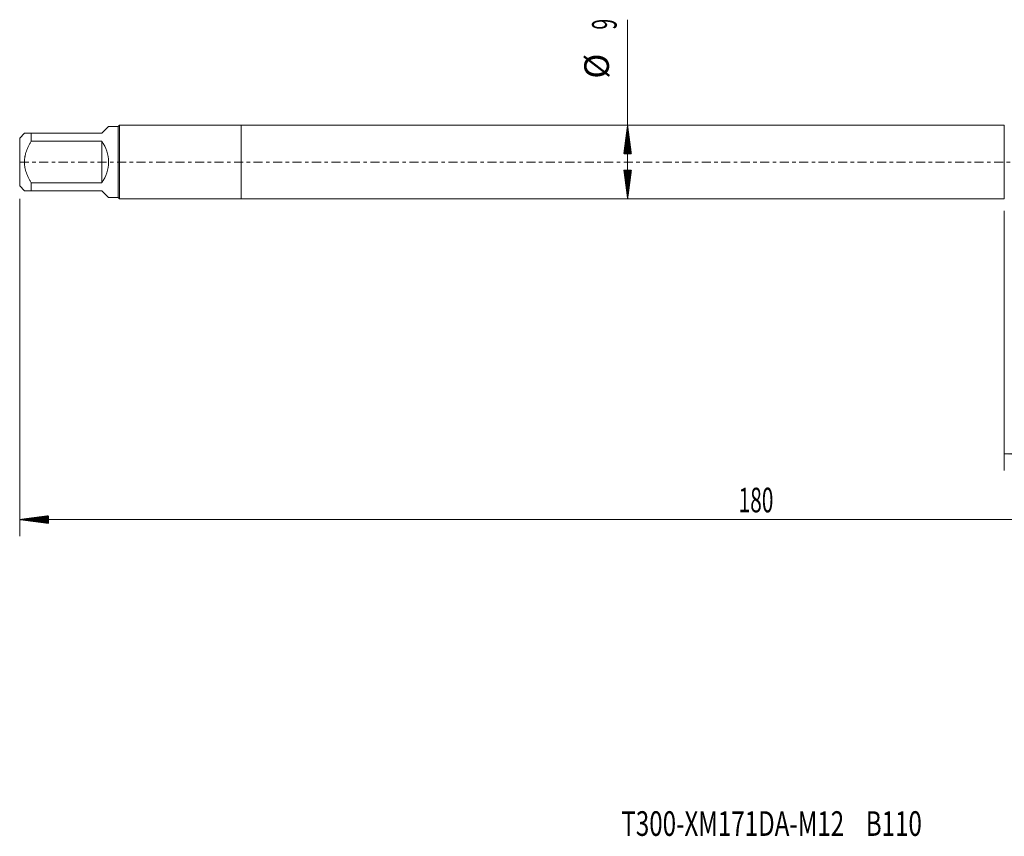
# Model space of a CAD drawing. Units: millimetres. Extents: x -27 to 174, y -82 to 27.
# Drawn here: x -27 to 93, y -82 to 17 of the extents above; entities that cross this region are included whole.
import ezdxf

# ---------------------------------------------------------------- set-up
doc = ezdxf.new("R2010")
doc.units = ezdxf.units.MM
doc.linetypes.add('CENTER', pattern=[47.5, 22, -8.5, 8.5, -8.5])
for name, color, linetype in [('1', 4, 'Continuous'), ('2', 7, 'Continuous'), ('SK1', 4, 'Continuous'), ('SK2', 7, 'Continuous'), ('SK4', 2, 'CENTER'), ('SK6', 5, 'Continuous')]:
    doc.layers.add(name, color=color, linetype=linetype)
doc.styles.add('iso_b_vert', font='simplex.shx')
doc.dimstyles.get("Standard").update_dxf_attribs({"dimtxt": 0.18, "dimasz": 0.18, "dimexe": 0.18, "dimexo": 0.0625, "dimgap": 0.09, "dimtad": 1, "dimzin": 0, "dimdsep": 52, "dimtxsty": 'Standard', "dimcen": 0.09, "dimadec": 0, "dimazin": 0, "dimtfac": 1, "dimtdec": 4, "dimtofl": 0, "dimtmove": 0, "dimatfit": 3, "dimfxl": 1, "dimtolj": 1, "dimtzin": 0, "dimarcsym": 0})

# ---------------------------------------------------------------- blocks, each defined once
blk = doc.blocks.new('_U3')
at = {"layer": 'SK2', "lineweight": 13}
for p, q in [((93, -5.9375), (93, -37.576498)), ((153, -7.663998), (153, -37.576498)), ((153, -35.576498), (93, -35.576498))]:
    blk.add_line(p, q, dxfattribs=at)
at = {"layer": 'SK2', "lineweight": 18}
for points in [[(93, -35.576498), (96.499998, -35.115715), (96.500002, -36.037282)], [(153, -35.576498), (149.500002, -36.037282), (149.499998, -35.115715)]]:
    blk.add_solid(points, dxfattribs=at)
at = {"layer": 'SK2', "lineweight": 18, "insert": (121.367172, -34.691384), "char_height": 3, "attachment_point": 7, "line_spacing_factor": 1.084337, "style": 'iso_b_vert'}
blk.add_mtext('\\W0.6740;60', dxfattribs=at)

msp = doc.modelspace()

# ---------------------------------------------------------------- hatches: boundary and pattern name
at = {"layer": '2', "lineweight": 13}
h = msp.add_hatch(dxfattribs=at)
h.set_pattern_fill('ANSI31', color=256, scale=0.0062, style=0)
h.paths.add_polyline_path([(-27, -43.5765), (-23.5, -43.1157), (-23.5, -44.0373)])
at = {"layer": 'SK2', "lineweight": 13}
h = msp.add_hatch(dxfattribs=at)
h.set_pattern_fill('ANSI31', color=256, scale=0.0062, style=0)
h.paths.add_polyline_path([(47.09, 4.5), (47.5508, 1), (46.6292, 1)])
h = msp.add_hatch(dxfattribs=at)
h.set_pattern_fill('ANSI31', color=256, scale=0.0062, style=0)
h.paths.add_polyline_path([(47.09, -4.5), (46.6292, -1), (47.5508, -1)])

# ---------------------------------------------------------------- linework, layer by layer
at = {"layer": '1', "lineweight": 18}
for p, q in [((0, 4.5), (0, -4.5)), ((93, 4.5), (0, 4.5)), ((93, 4.5), (93, -4.5)), ((0, -4.5), (93, -4.5))]:
    msp.add_line(p, q, dxfattribs=at)
at = {"layer": '2', "lineweight": 18}
for p, q in [((-27, -4.5075), (-27, -45.5765)), ((153, -43.5765), (-27, -43.5765))]:
    msp.add_line(p, q, dxfattribs=at)
at = {"layer": 'SK1', "lineweight": 18}
for p, q in [((-17, 3.5), (-16.18, 4.32)), ((-15, 4.32), (-16.18, 4.32)), ((-14.82, 4.5), (-15, 4.32)), ((-15, 4.32), (-15, -4.32)), ((-14.82, -4.5), (-14.82, 4.5)), ((0, 4.5), (-14.82, 4.5)), ((0, 4.5), (0, -4.5)), ((-26.42, 3.5), (-27, 2.92)), ((-27, 2.92), (-27, -2.92)), ((-25.6, 3.5), (-17, 3.5)), ((-25.6, 2.5323), (-25.6, 3.5)), ((-17, 2.5323), (-25.6, 2.5323)), ((-17, 2.5323), (-17, -2.5323)), ((-27, -2.92), (-26.42, -3.5)), ((-25.6, -2.5323), (-17, -2.5323)), ((-25.6, -3.5), (-25.6, -2.5323)), ((-17, -3.5), (-25.6, -3.5)), ((-17, -3.5), (-16.18, -4.32)), ((-16.18, -4.32), (-15, -4.32)), ((-15, -4.32), (-14.82, -4.5)), ((-14.82, -4.5), (0, -4.5))]:
    msp.add_line(p, q, dxfattribs=at)
msp.add_arc((-20.5, 0), 4.32, 324.114028, 35.885972, dxfattribs=at)
for points, knots in [([(-25.6, 3.5), (-25.6284, 3.5), (-25.6564, 3.5), (-25.7116, 3.5), (-25.7389, 3.5), (-25.819, 3.5), (-25.8703, 3.5), (-26.017, 3.5), (-26.105, 3.5), (-26.2166, 3.5), (-26.2503, 3.5), (-26.2949, 3.5), (-26.3157, 3.5), (-26.3341, 3.5), (-26.3457, 3.5), (-26.3513, 3.5), (-26.3774, 3.5), (-26.3933, 3.5), (-26.4146, 3.5), (-26.42, 3.5), (-26.42, 3.5)], [0, 0, 0, 0, 0.06250567, 0.06250567, 0.12501133, 0.12501133, 0.25002266, 0.25002266, 0.50004532, 0.50004532, 0.62505665, 0.62505665, 0.68756232, 0.71881515, 0.71881515, 0.75006799, 0.75006799, 0.87507932, 0.87507932, 1, 1, 1, 1]), ([(-25.6, -2.5323), (-25.6566, -2.4358), (-25.7116, -2.3382), (-25.7916, -2.1899), (-25.8178, -2.1401), (-25.8692, -2.0398), (-25.8944, -1.9893), (-26.0172, -1.736), (-26.1053, -1.5299), (-26.254, -1.1083), (-26.3145, -0.8928), (-26.3615, -0.6431), (-26.3664, -0.6153), (-26.3757, -0.5594), (-26.38, -0.5313), (-26.392, -0.4472), (-26.3986, -0.3912), (-26.4147, -0.2232), (-26.4254, 0.0006), (-26.4146, 0.2239), (-26.3933, 0.447), (-26.3774, 0.5585), (-26.3513, 0.6976), (-26.3457, 0.7255), (-26.3341, 0.7809), (-26.3157, 0.8636), (-26.2949, 0.9454), (-26.2503, 1.1078), (-26.2166, 1.2146), (-26.105, 1.5308), (-26.017, 1.7363), (-25.8703, 2.039), (-25.819, 2.139), (-25.7389, 2.2877), (-25.7116, 2.3371), (-25.6564, 2.4351), (-25.6284, 2.4838), (-25.6, 2.5323)], [0, 0, 0, 0, 0.0625, 0.0625, 0.09375, 0.09375, 0.125, 0.125, 0.25, 0.25, 0.375, 0.375, 0.390625, 0.390625, 0.40625, 0.40625, 0.4375, 0.4375, 0.5, 0.5625, 0.5625, 0.625, 0.625, 0.640625, 0.640625, 0.65625, 0.6875, 0.6875, 0.75, 0.75, 0.875, 0.875, 0.9375, 0.9375, 0.96875, 0.96875, 1, 1, 1, 1]), ([(-26.42, -3.5), (-26.42, -3.5), (-26.42, -3.5), (-26.4146, -3.5), (-26.3933, -3.5), (-26.3774, -3.5), (-26.3513, -3.5), (-26.3457, -3.5), (-26.3341, -3.5), (-26.3157, -3.5), (-26.2949, -3.5), (-26.2503, -3.5), (-26.2166, -3.5), (-26.105, -3.5), (-26.017, -3.5), (-25.8703, -3.5), (-25.819, -3.5), (-25.7389, -3.5), (-25.7116, -3.5), (-25.6564, -3.5), (-25.6284, -3.5), (-25.6, -3.5)], [0, 0, 0, 0, 0.00044713, 0.12539124, 0.12539124, 0.25033535, 0.25033535, 0.28157138, 0.28157138, 0.3128074, 0.37527946, 0.37527946, 0.50022357, 0.50022357, 0.75011178, 0.75011178, 0.87505589, 0.87505589, 0.93752795, 0.93752795, 1, 1, 1, 1])]:
    msp.add_open_spline(points, degree=3, knots=knots, dxfattribs=at)
at = {"layer": 'SK2', "lineweight": 18}
msp.add_line((47.09, -4.5), (47.09, 17.3418), dxfattribs=at)
at = {"layer": 'SK4', "lineweight": 18, "ltscale": 0.05}
msp.add_line((-27, 0), (153, 0), dxfattribs=at)

# ---------------------------------------------------------------- texts
at = {"layer": '2', "lineweight": 18, "insert": (60.6212, -42.6914), "char_height": 3, "attachment_point": 7, "line_spacing_factor": 1.084337, "style": 'iso_b_vert'}
msp.add_mtext('\\W0.6217;180', dxfattribs=at)
at = {"layer": 'SK2', "lineweight": 18, "char_height": 3, "attachment_point": 7, "rotation": 90, "line_spacing_factor": 1.084337, "style": 'iso_b_vert'}
for s, insert in [('\\W0.5742;9', (45.7489, 16.135)), ('%%c', (45.7489, 10.1584))]:
    msp.add_mtext(s, dxfattribs=dict(at, insert=insert))
at = {"layer": 'SK6', "lineweight": 18, "insert": (46.3337, -82.1149), "char_height": 3, "attachment_point": 7, "line_spacing_factor": 1.084337, "style": 'iso_b_vert'}
msp.add_mtext('\\W0.7190;T300-XM171DA-M12    B110', dxfattribs=at)

# ---------------------------------------------------------------- dimensions: what is measured, and where the dimension line sits
at = {"layer": 'SK2', "lineweight": 18}
dim = msp.add_linear_dim(base=(93, -35.5765), p1=(153, -6.0765), p2=(93, -4.35), dimstyle='Standard', override={"dimtxt": 3, "dimasz": 3.5, "dimexe": 2, "dimexo": 1.5875, "dimgap": 1.5, "dimtad": 1, "dimtih": 1, "dimtoh": 0, "dimdec": 1, "dimlfac": 1, "dimzin": 8, "dimdsep": 46, "dimlunit": 2, "dimpost": '<>', "dimtxsty": 'iso_b_vert', "dimsah": 1, "dimse1": 0, "dimse2": 0, "dimsd1": 0, "dimsd2": 0, "dimclrd": 2, "dimclre": 2, "dimclrt": 2, "dimtol": 0, "dimtm": -0.1, "dimtfac": 1.166667, "dimtdec": 3, "dimtofl": 1, "dimtmove": 0, "dimtzin": 8, "dimlwd": 13, "dimlwe": 13}, dxfattribs=at)
dim.commit()
dim.dimension.update_dxf_attribs({"geometry": '_U3', "text_midpoint": (123, -35.5765)})

doc.saveas('drawing.dxf')
